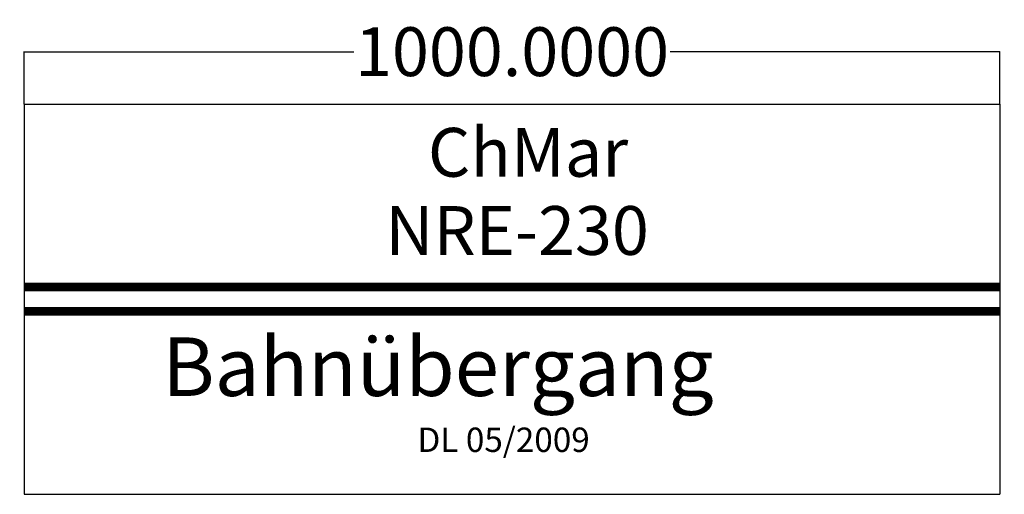
# Model space of a CAD drawing. Units: millimetres. Extents: x 252 to 1261, y -807 to -320.
import ezdxf

# ---------------------------------------------------------------- set-up
doc = ezdxf.new("R2010")
doc.units = ezdxf.units.MM
doc.layers.add('Info', color=3, linetype='Continuous')
doc.dimstyles.get("Standard").update_dxf_attribs({"dimtxt": 0.18, "dimasz": 0.18, "dimexe": 0.18, "dimexo": 0.0625, "dimgap": 0.09, "dimtad": 0, "dimtih": 1, "dimtoh": 1, "dimdec": 4, "dimzin": 0, "dimdsep": 46, "dimtxsty": 'Standard', "dimcen": 0.09, "dimadec": 0, "dimazin": 0, "dimtfac": 1, "dimtdec": 4, "dimtofl": 0, "dimtmove": 0, "dimatfit": 3, "dimfxl": 0, "dimtolj": 1, "dimtzin": 0, "dimarcsym": 0})

# ---------------------------------------------------------------- blocks, each defined once
blk = doc.blocks.new('*D4')
at = {"layer": 'Defpoints', "color": 0}
for p in [(1256.1, -352.8), (256.1, -406.5), (1256.1, -406.5)]:
    blk.add_point(p, dxfattribs=at)
at = {"layer": 'Info', "color": 0, "lineweight": -2}
for p, q in [((256.1, -406.5), (256.1, -352.6)), ((256.2, -352.8), (594, -352.8)), ((1255.9, -352.8), (918.2, -352.8)), ((1256.1, -406.5), (1256.1, -352.6))]:
    blk.add_line(p, q, dxfattribs=at)
at = {"layer": 'Info', "color": 0}
for points in [[(256.2, -352.8), (256.2, -352.9), (256.1, -352.8)], [(1255.9, -352.9), (1255.9, -352.8), (1256.1, -352.8)]]:
    blk.add_solid(points, dxfattribs=at)
at = {"layer": 'Info', "color": 0, "insert": (756.1, -352.8), "char_height": 50, "attachment_point": 5}
blk.add_mtext('\\A1;1000.0000', dxfattribs=at)
blk = doc.blocks.new('NRE-230')
for p, q in [((256.06471, -406.51392), (256.06471, -594.01392)), ((256.06471, -406.51392), (1256.06471, -406.51392)), ((1256.06471, -406.51392), (1256.06471, -594.01392)), ((256.06471, -594.01392), (256.06471, -619.01392)), ((1256.06471, -594.01392), (1256.06471, -619.01392)), ((256.06471, -619.01392), (256.06471, -806.51392)), ((1256.06471, -619.01392), (1256.06471, -806.51392)), ((256.06471, -806.51392), (1256.06471, -806.51392))]:
    blk.add_line(p, q)
at = {"const_width": 9}
for points in [[(256.06471, -594.01392), (1256.06471, -594.01392)], [(256.06471, -619.01392), (356.06471, -619.01392)], [(1256.06471, -619.01392), (1156.06471, -619.01392), (356.06471, -619.01392)]]:
    blk.add_lwpolyline(points, dxfattribs=at)
for s, height, p in [('ChMar', 50, (669.90274, -480.96703)), ('NRE-230', 50, (626.25099, -561.08762)), ('Bahnübergang', 60, (397.55545, -705.70139))]:
    blk.add_text(s, height=height).set_placement(p)
at = {"color": 2}
blk.add_text('DL 05/2009', height=25, dxfattribs=at).set_placement((659.16094, -763.10767))
at = {"layer": 'Info'}
dim = blk.add_aligned_dim(p1=(256.06471, -406.51392), p2=(1256.06471, -406.51392), distance=53.68844, dimstyle='Standard', override={"dimtxt": 50}, dxfattribs=at)
dim.commit()
dim.dimension.update_dxf_attribs({"geometry": '*D4', "text_midpoint": (756.06471, -352.82548)})

msp = doc.modelspace()

# ---------------------------------------------------------------- block references
msp.add_blockref('NRE-230', (0, 0))

doc.saveas('drawing.dxf')
